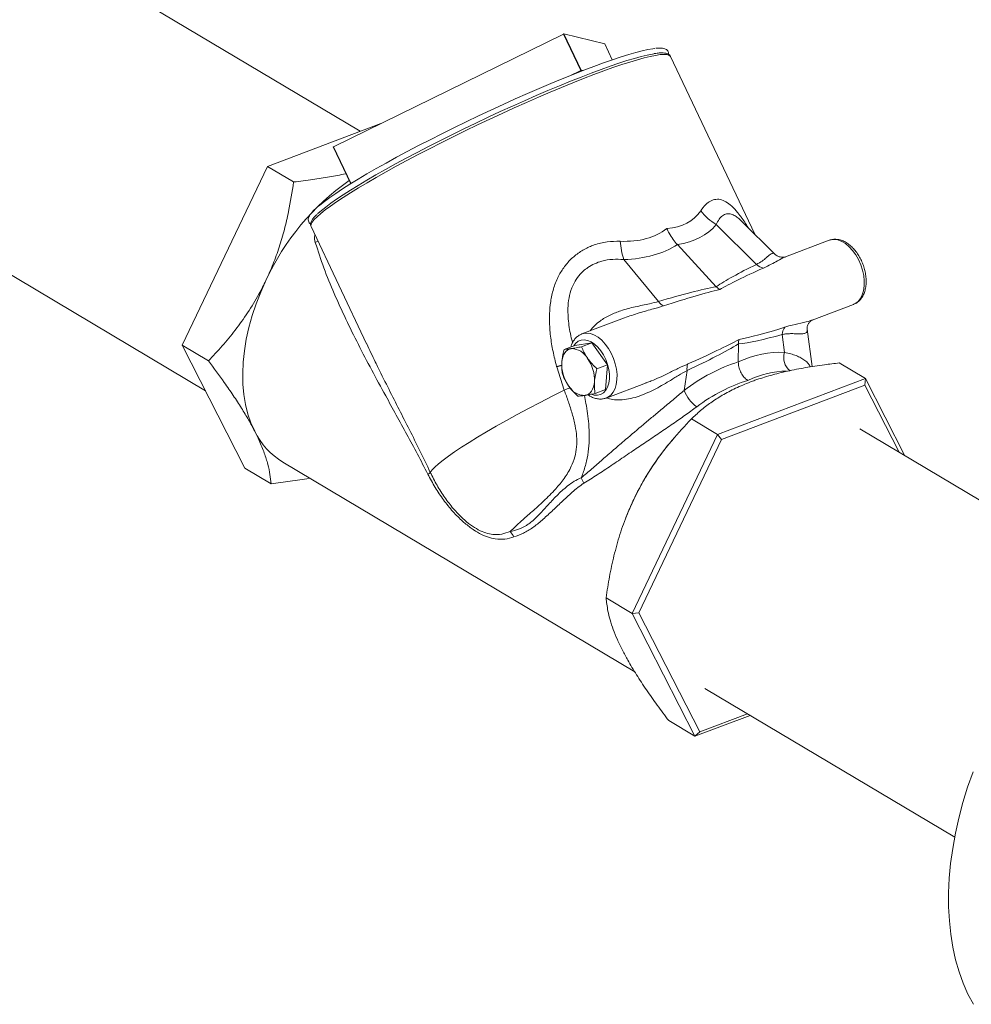
# Model space of a CAD drawing. Extents: x 19.1 to 29.8, y 0.6 to 8.7.
# Drawn here: x 21.7 to 22, y 3.2 to 3.5 of the extents above; entities that cross this region are included whole.
import ezdxf

# ---------------------------------------------------------------- set-up
doc = ezdxf.new("R2010")
doc.units = 0
doc.header["$MEASUREMENT"] = 0
doc.layers.get('0').update_dxf_attribs({"linetype": 'CONTINUOUS'})
doc.layers.add('D7', color=7, linetype='CONTINUOUS')

# ---------------------------------------------------------------- blocks, each defined once
blk = doc.blocks.new('A$C04E04434')
at = {"lineweight": 15}
for p, q in [((2.789186354146114, 1.33423159039905), (2.693720947733912, 1.391108985662983)), ((2.780876270199347, 1.329444168730541), (2.852209546583214, 1.364398209811553)), ((2.857555486801065, 1.353112689286789), (2.852209546583214, 1.364398209811553)), ((2.857706238212405, 1.353169772331825), (2.85236015236578, 1.364455222858739)), ((2.85236015236578, 1.364455222858739), (2.865029500219467, 1.361306229524985)), ((2.865029500219467, 1.361306229524985), (2.865031551549752, 1.361304947687843)), ((2.867358527822862, 1.356389607964925), (2.865029500219467, 1.361306229524985)), ((2.867359678937166, 1.356390071410924), (2.865031551549752, 1.361304947687843)), ((2.911525121995428, 1.302315079103924), (2.885408657286735, 1.357448471700224)), ((2.854162616458328, 1.351450227201761), (2.857555486801065, 1.353112689286789)), ((2.857706238212405, 1.353169772331825), (2.858211402581407, 1.353044149943191)), ((2.795608711806498, 1.336663219068182), (2.760406288755878, 1.323334890642277)), ((2.780769420483725, 1.329376986971578), (2.786114954050792, 1.318091551963432)), ((2.786222356045972, 1.318158718203627), (2.780876270199347, 1.329444168730541)), ((2.760406288755878, 1.323334890642277), (2.733965126816233, 1.267853033150157)), ((2.760406288755878, 1.323334890642277), (2.768527727535957, 1.318496213461019)), ((2.786222356045972, 1.318158718203627), (2.787817460659287, 1.318940438426148)), ((2.645736666631652, 1.310570051309301), (2.741187716833384, 1.253701209341151)), ((2.773934934738694, 1.304643853963511), (2.791174593664213, 1.268249854988794)), ((2.773934934738694, 1.304643853963511), (2.77394577263971, 1.30462150040487)), ((2.912061720361368, 1.292911113888926), (2.899579218460065, 1.30530851213894)), ((2.917799465541737, 1.296083372925149), (2.907535730259813, 1.306277230531464)), ((2.775255828008202, 1.299694415683878), (2.776069387473928, 1.300137999009153)), ((2.887548903887055, 1.299063673879805), (2.899600473920078, 1.286022467124986)), ((2.934629812907733, 1.300411350935366), (2.921103113704792, 1.295289870307746)), ((2.921182771286372, 1.295271543303631), (2.921118865939722, 1.295253409623343)), ((2.8708924611493, 1.294447149489966), (2.881721649662072, 1.281423763338057)), ((2.929384406312895, 1.275689844190902), (2.94215865929036, 1.280526436316404)), ((2.94215865929036, 1.280526436316404), (2.942276033808245, 1.280572899688524)), ((2.8711124860552, 1.276362448183695), (2.857941472811266, 1.271375638239405)), ((2.857806486266316, 1.271321554268465), (2.857941472811266, 1.271375638239405)), ((2.920751011878654, 1.265635603944045), (2.920001435794422, 1.271182858119881)), ((2.927757755500512, 1.272865225539569), (2.927754180510764, 1.272769727996605)), ((2.929332104522974, 1.261238577096529), (2.927760953267967, 1.272865667712039)), ((2.733965126816233, 1.267853033150157), (2.742086565596313, 1.263014355968897)), ((2.733965126816233, 1.267853033150157), (2.753413425573658, 1.229745840916396)), ((2.852459516723233, 1.266591912093646), (2.855682247064454, 1.267812118864467)), ((2.86103622844502, 1.268622211486366), (2.855682247064454, 1.267812118864467)), ((2.857813789361348, 1.267402144711245), (2.86103622844502, 1.268622211486366)), ((2.865818253708017, 1.261773181013254), (2.86103622844502, 1.268622211486366)), ((2.906459558400659, 1.268266321779084), (2.906428279103682, 1.262703385040445)), ((2.851699123407517, 1.261714762323386), (2.850069181967317, 1.261312638351692)), ((2.851703170487117, 1.261593507030277), (2.850105678876691, 1.261178574925137)), ((2.862595523366796, 1.260552974242433), (2.865818253708017, 1.261773181013254)), ((2.865246006298438, 1.254113938574062), (2.865818253708017, 1.261773181013254)), ((2.945873207670179, 1.257550456445941), (2.937752029912108, 1.262388978112731)), ((2.852456903681716, 1.253948423172453), (2.850105678876691, 1.261178574925137)), ((2.890552327813527, 1.26003285903939), (2.889601835715016, 1.253841918152568)), ((2.865470464822668, 1.251490793618291), (2.87798603714025, 1.256229420899714)), ((2.877572071762831, 1.256152129619104), (2.877965705411487, 1.256289508867701)), ((2.945873207670179, 1.257550456445941), (2.899983892601899, 1.240175861185429)), ((2.94569193859947, 1.255432387459015), (2.901236728340738, 1.238600778279093)), ((2.945873207670179, 1.257550456445941), (2.94569193859947, 1.255432387459015)), ((2.956285094194858, 1.234675767284384), (2.94569193859947, 1.255432387459015)), ((2.958098801636186, 1.233595104561318), (2.945873207670179, 1.257550456445941)), ((2.862023275957231, 1.25289373180324), (2.865246006298438, 1.254113938574062)), ((2.865470464822668, 1.251490793618291), (2.865332372322388, 1.251441225604191)), ((2.899983892601899, 1.240175861185429), (2.891862714843828, 1.245014382852219)), ((2.899983892601899, 1.240175861185429), (2.873542730662269, 1.184694003693307)), ((2.899983892601899, 1.240175861185429), (2.901236728340738, 1.238600778279093)), ((3.021508732007209, 1.19581609298624), (2.944069244496891, 1.2419538145515)), ((2.901236728340738, 1.238600778279093), (2.875621820855418, 1.184852713521571)), ((2.886592987837037, 1.239222473237211), (2.885774076798672, 1.238259207946154)), ((2.765197262788622, 1.23160164987217), (2.874300025069704, 1.166599245672966)), ((2.753413425573658, 1.229745840916396), (2.761534864353738, 1.224907163735137)), ((2.871582484421854, 1.214439509597091), (2.871546121988391, 1.214345157832056)), ((2.873542730662269, 1.184694003693307), (2.865421552904198, 1.189532525360097)), ((2.873542730662269, 1.184694003693307), (2.875621820855418, 1.184852713521571)), ((2.873542730662269, 1.184694003693307), (2.892991029419679, 1.146586811459547)), ((2.875621820855418, 1.184852713521571), (2.89446241488638, 1.14793639793967)), ((2.896084963394632, 1.161414880197818), (2.97352445090495, 1.115277158632559)), ((2.892991029419679, 1.146586811459547), (2.884869851661609, 1.151425333126337)), ((2.892991029419679, 1.146586811459547), (2.910100223251948, 1.153064695799233)), ((2.89446241488638, 1.14793639793967), (2.909286887216499, 1.153549224480668)), ((2.892991029419679, 1.146586811459547), (2.89446241488638, 1.14793639793967))]:
    blk.add_line(p, q, dxfattribs=at)
at = {"lineweight": 15, "flags": 128}
for points in [[(2.776201699732159, 1.310953991969206), (2.776678973196329, 1.31135749087516), (2.778073849862867, 1.3124624246949), (2.779713038132574, 1.313667993545565), (2.781588095917503, 1.314968539953812), (2.783690199096601, 1.316357421223127), (2.786009157933254, 1.317828201860525), (2.788533587183952, 1.31937373544068), (2.791251779836546, 1.32098660524454), (2.794150280989104, 1.32265876109404), (2.797215082943442, 1.324382478102653), (2.800431795451605, 1.326149355933451), (2.803784019147219, 1.32795064021407), (2.807256428091879, 1.3297777869639), (2.810832239370502, 1.331621965254199), (2.8144932127469, 1.333474263723261), (2.818222588201397, 1.335325813278455), (2.822002117813259, 1.337167575399198), (2.825813783690368, 1.338990514873666), (2.829638431699212, 1.34078619938116), (2.833458442569484, 1.342545587549536), (2.837254945465109, 1.344260425107061), (2.841009529882914, 1.34592229918737), (2.844704160288277, 1.347523283261067), (2.848321146017302, 1.349055559019481), (2.851842910490451, 1.350511867399305), (2.855252337116585, 1.351884997257782), (2.858533121366111, 1.353168309873563), (2.861669479168956, 1.354355805466188), (2.864645971325832, 1.355441592475922), (2.86744852277187, 1.356420460154775), (2.870063579177287, 1.357287671483501), (2.872478252438359, 1.358039115775521), (2.874681134185753, 1.358671013734577), (2.876661366882932, 1.359180437909389), (2.878409603169917, 1.359564963840064), (2.879917162050621, 1.359822710793297), (2.88057584979072, 1.35990318195886)], [(2.885408657286735, 1.357448471700224), (2.885331950696145, 1.357573210146771), (2.884927578053553, 1.357866794016067), (2.884264578906315, 1.358034986259756), (2.883346461458064, 1.358076853943391), (2.882177461195145, 1.357992330409719), (2.880762771638732, 1.357781784905566), (2.879109096520924, 1.357446069017618), (2.877224273231821, 1.356986980305287), (2.875116951498629, 1.356406723537242), (2.87279696945642, 1.355707736179815), (2.87027570558347, 1.354893295503917), (2.867564130398353, 1.353967549054762), (2.864675477288873, 1.35293446792144), (2.861623123824931, 1.351798960554646), (2.85842140533558, 1.350566536521296), (2.855085117207256, 1.349242712005816), (2.851630158145429, 1.347833715609749), (2.848072134289144, 1.346346420696612), (2.844428477484758, 1.344787479392396), (2.840715774801485, 1.343164162800811), (2.836951133974754, 1.34148425705734), (2.833152559959192, 1.339755599696396), (2.829337704534087, 1.337986164600103), (2.825524333907484, 1.336184278380772), (2.821730413529426, 1.33435830587359), (2.81797384706994, 1.332516805651089), (2.814271954926131, 1.330668510627797), (2.81064167418754, 1.328821932601238), (2.807100754418617, 1.32698590797213), (2.803665166507347, 1.325168674596291), (2.800351432691247, 1.323379012401757), (2.797174879287628, 1.321625238202435), (2.794149927778879, 1.319915448951402), (2.791291521209178, 1.318257719694044), (2.788612593504258, 1.31665977144031), (2.786125495592518, 1.315129334329999), (2.783841904870574, 1.31367315784467), (2.781772946179931, 1.312298172196797), (2.779927765892555, 1.311011001255363), (2.778315419570379, 1.309817444313404), (2.776943566958725, 1.308723191705794), (2.775817889608877, 1.307733462211774), (2.774944269864154, 1.306852583515161), (2.774326672448314, 1.306084940809918), (2.773967606141785, 1.305434012796334), (2.773869027996572, 1.30490296326918), (2.773934934738694, 1.304643853963511)], [(2.880182259751951, 1.358250614115178), (2.879769957131092, 1.358181262657736), (2.878139267482897, 1.35785301328716), (2.876277804700852, 1.357401836126131), (2.874195292835697, 1.356829609395612), (2.87190052600339, 1.356139351316774), (2.869404591493552, 1.355334157861792), (2.866719534148306, 1.354417850028172), (2.863857919613796, 1.353394681239131), (2.860833010204463, 1.352269702851608), (2.85765977861772, 1.351047929194298), (2.854352382802734, 1.349735412992889), (2.850926836927147, 1.348338116033561), (2.847399269036192, 1.346862683256971), (2.843786473607896, 1.345316262027328), (2.840104892013787, 1.343706094753529), (2.836372967334885, 1.342039485508883), (2.832607484435687, 1.340324610983727), (2.828826386421927, 1.338569543752854), (2.825047554757095, 1.336782467522324), (2.821289100520008, 1.334971817125176), (2.817568259639007, 1.333146433468066), (2.813903250901564, 1.331314398712831), (2.810310634878665, 1.32948466763834), (2.806807869877179, 1.327665936649607), (2.803411509196867, 1.325866785548406), (2.800137201233714, 1.324095615578708), (2.797000533258103, 1.322360629342992), (2.794016800525132, 1.320670343781426), (2.791199519888966, 1.319032512077143), (2.788562207790424, 1.317455135231492), (2.786117154617944, 1.315945393666969), (2.78387635922677, 1.314510493022521), (2.781849811663779, 1.313157099037991), (2.78004747149912, 1.311891726503678), (2.778477872319659, 1.310720444438518), (2.77714809135556, 1.309648663185988), (2.776064623459693, 1.308681430492094), (2.775988859870456, 1.308608733778942)], [(2.857555486801065, 1.353112689286789), (2.857622536832213, 1.352966511962974), (2.85767769153799, 1.35283741000827)], [(2.857888747905452, 1.352919427715312), (2.857790038377406, 1.353029951336246), (2.857706238212405, 1.353169772331825)], [(2.786222356045972, 1.318158718203627), (2.786288999426336, 1.318012626396429), (2.786292510065838, 1.318004469612116)], [(2.942276033808245, 1.280572899688524), (2.94268932048438, 1.280773452956878), (2.943567226555775, 1.28142914099691), (2.944304241734319, 1.282331187378189), (2.944879790467272, 1.283455318057458), (2.945278492642277, 1.284770714161191), (2.945489524565577, 1.286241498496671), (2.945506878158387, 1.287827674567977), (2.94533028779168, 1.289485845212392), (2.944964736789888, 1.291170831063889), (2.944419611861466, 1.292836764515759), (2.943710358525355, 1.294437889876536), (2.942855984527416, 1.295930946229786), (2.941879665939826, 1.29727499623125), (2.940808575433483, 1.298433314866059), (2.93967173301083, 1.299374414271469), (2.938500005213573, 1.30007251872177), (2.937325236726782, 1.300508655451772), (2.936179467312858, 1.300671121200212), (2.935094495097392, 1.300555168958612), (2.934629812907733, 1.300411350935366)], [(2.759948190695997, 1.287990272459182), (2.758328291004009, 1.284370577489996), (2.756900255237444, 1.280713225552228), (2.755671919724993, 1.277038559047142), (2.75464995459399, 1.273367062544818), (2.753840737887504, 1.269719576256064), (2.753248025572862, 1.266116134763793), (2.752875573100656, 1.262577082423682), (2.752725387962858, 1.259122171435431), (2.75279831234565, 1.255770759228087), (2.753094023473881, 1.252541601944861), (2.753610742353533, 1.249452714447432), (2.754345525339264, 1.246521324447988), (2.755294264168871, 1.243763851857703), (2.756451686307731, 1.241195702271556)], [(2.857941472811266, 1.271375638239405), (2.858406300664161, 1.271519505608982), (2.85949127284518, 1.2716354785021), (2.860637187922325, 1.271473062099993), (2.861811810745895, 1.271036876023658), (2.862983538543137, 1.270338771573357), (2.864120526629026, 1.26939772151428), (2.865191471472148, 1.268239353533138), (2.866167790094185, 1.266895282880156), (2.867022164057676, 1.265402247178424), (2.867731271764999, 1.263801051819798), (2.868276542322196, 1.262135188365777), (2.868642238987224, 1.260450251860612), (2.868818683690709, 1.258792031869865), (2.868801184469124, 1.257205785800709)], [(2.866441907079722, 1.257401376683441), (2.866450206572484, 1.258855621251729), (2.866266394426635, 1.260377674064155), (2.865895889919631, 1.261918390891847), (2.865350462948147, 1.263428548992586), (2.864648432581053, 1.264859298364053), (2.863811793853973, 1.266165049539494), (2.86286749109377, 1.267303329823526), (2.861846001586304, 1.268238019990501), (2.860779848329887, 1.268938792477721), (2.859703780656179, 1.269383359431357), (2.858652274061161, 1.269557270876723), (2.857658777409046, 1.269454656120327), (2.856755603983604, 1.269079319875722), (2.855971341439062, 1.268443158266833), (2.855417307599982, 1.267711774755278)], [(2.854633565684939, 1.266806554200334), (2.854046333021262, 1.266652716409296), (2.853505302820526, 1.266377783277798), (2.853019595077019, 1.265985770194651), (2.852597404469112, 1.265483797692841), (2.852245849525975, 1.264880407383509), (2.851971264057386, 1.264185598694066), (2.851778214018996, 1.263411752825149), (2.851670160015093, 1.262571756999848)], [(2.858843052280807, 1.252298141292329), (2.859430254674496, 1.252451704224719), (2.859971576167229, 1.252726756700396), (2.860457283910737, 1.253118769783543), (2.860879474484197, 1.25362076293687), (2.861231029427334, 1.254224153246204), (2.861505614895922, 1.254918961935646), (2.861698403912303, 1.255692963319032), (2.861806166658656, 1.256532819148635)], [(2.861072001493287, 1.252589381148327), (2.861755498567351, 1.252421124799417), (2.862782203230726, 1.252385410839949), (2.863734318094036, 1.252625125850753), (2.864581192326828, 1.253133052364548), (2.865296270871116, 1.253892526605773), (2.865855526759265, 1.254879300895711), (2.866241495422944, 1.256061570112648), (2.866441907079722, 1.257401376683441)], [(2.868801184469124, 1.257205785800709), (2.868590298174599, 1.255735071463078), (2.868191450370805, 1.254419605361497), (2.867615901672298, 1.25329545403071), (2.866879032088097, 1.252393498298798), (2.866001126016702, 1.251737810258765), (2.865470464822668, 1.251490793618291)], [(2.852456903681716, 1.253948423172453), (2.848654587261382, 1.252027943299867), (2.844941315387619, 1.25011557069044), (2.841336662367713, 1.248220498749863), (2.837858283614953, 1.246352742500143), (2.834523943525713, 1.244521200185923), (2.831350040054151, 1.242735472891807), (2.828353140711943, 1.241004573990817), (2.825548064879928, 1.239337027957587), (2.82294904894157, 1.237741368396601), (2.820569424755451, 1.236225723187847), (2.818421067685708, 1.234797644141925), (2.816514426768709, 1.233464443813251), (2.814859599277728, 1.23223272439172), (2.813464995411781, 1.231108839113369), (2.812337569288832, 1.230098317326634), (2.811482588055913, 1.229206377471533), (2.810904736861662, 1.228437648223919)], [(2.87400097435091, 1.220038691874253), (2.872381074658922, 1.216418996905067), (2.871582484421854, 1.214439509597091)], [(2.979332951080739, 1.063445474463215), (2.97765625031116, 1.06661768134136), (2.976176565532629, 1.069983813245533), (2.974898577843309, 1.0735335333325), (2.973826095050899, 1.077255795650677), (2.972962925307574, 1.081139347733302), (2.972311129599081, 1.085171869972718), (2.971873060375405, 1.089341058847861), (2.971649905159627, 1.093633988900315), (2.971642560492857, 1.098037429463823), (2.971851049005753, 1.102537812491099), (2.972274519590787, 1.107121129296245), (2.972911829813956, 1.111773272500696), (2.973760672004364, 1.1164796986522), (2.974819029438681, 1.121226190157864), (2.976083137676017, 1.125997792708191), (2.977549231793265, 1.130779841114933), (2.979212672681289, 1.13555749802096)]]:
    blk.add_lwpolyline(points, dxfattribs=at)
at = {"lineweight": 15}
for centre, radius, start, end in [((2.85247356902865, 1.36392819437325), 0.0005390940214215527, 102.1448463772811, 119.3242911226855), ((2.857813278137915, 1.352659486819784), 0.0005213912633040045, 101.846870347652, 119.6321525232529), ((2.780962539047199, 1.329188400984101), 0.000269924904798114, 108.6389263412649, 135.6803305568994), ((2.83035725376455, 1.255560610504371), 0.0775185083492536, 125.1614683488981, 155.2697078001674), ((2.786309559354454, 1.317899822433054), 0.0002731875491894246, 108.6149590062251, 135.4264865971489), ((2.908170688706381, 1.319832334009353), 0.01687467815150127, 217.4556774921265, 239.3938453219711), ((2.900126623253218, 1.303112556910087), 0.03049140074964362, 185.6553997444061, 196.5105473096083), ((2.914994265486943, 1.296012910107454), 0.004268601725952261, 226.6066097376898, 259.7318521566545), ((2.884800565728003, 1.283429045006765), 0.003674354189772253, 213.0759843193938, 245.3685449212626), ((2.92438222680396, 1.270848394160434), 0.004393540259218395, 143.4933916126373, 175.6340604872933), ((2.854620576664662, 1.261021843723276), 0.005784725059847818, 28.55647235588717, 89.87134796210846), ((2.925800641965811, 1.264050382160749), 0.005292607308258067, 162.5714509497902, 230.9524373368198), ((2.863336650646762, 1.262024492866085), 0.01167931940186805, 177.3142775067345, 215.0473267723275), ((2.850147633206863, 1.257082886096182), 0.0116715027264455, 357.2987031660007, 35.05815246706696), ((2.894354895551675, 1.260647858021491), 0.003851979380940306, 158.2407139408207, 189.1870407312778), ((2.858855216147692, 1.258081466797294), 0.005783338296870078, 208.5483283555085, 269.8794919624531), ((2.805112230104857, 1.377706234064238), 0.1325047692455871, 290.9348051929626, 291.7908590835894), ((2.90046820652066, 1.258207678097168), 0.01171058813124531, 201.8886823325421, 233.6978489041986), ((2.777238543529652, 1.251361122561047), 0.02313934318053709, 206.0600726412692, 238.642170335613), ((2.949874041810777, 1.183927485141808), 0.0840282191733333, 139.7150814281764, 154.5482443700893), ((2.808560423317832, 1.230803603401977), 0.003330698109460202, 298.4698538290509, 314.7367526884184), ((2.850442562118335, 1.222354355739737), 0.008492518130069468, 18.51642377383151, 31.16725949552299), ((2.831710797609819, 1.206022808285879), 0.005665469812603922, 24.79854017584871, 45.77466706064586)]:
    blk.add_arc(centre, radius, start, end, dxfattribs=at)
for centre, major_axis, ratio, start_param, end_param in [((2.786842293703604, 1.421461667893135), (-0.1061706406942928, 0.1139849635212828), 0.2677560675737406, 2.930131003965368, 3.206764653763575), ((2.786842293703604, 1.421461667893135), (-0.09781546205955415, 0.117076802372485), 0.3274421993739283, 2.854263526525761, 3.130897176323925), ((2.782258064562829, 1.411837477324516), (0.1167435381694703, -0.1071954767202573), 0.310639476910813, 6.040008189363133, 6.301091570583099), ((2.783989904299791, 1.412493185717461), (-0.1071914576073288, 0.1105511206196193), 0.3867933742229677, 2.803004268149068, 3.064087649369024), ((3.022665407292653, 1.319531922685838), (0.1270707267901812, 0.03835004516881488), 0.09421417468108824, 2.597691822408043, 2.85984705064763), ((3.024317884016373, 1.323001153915531), (0.1282528679820772, 0.04199671021469443), 0.06439166410935487, 2.58136540877721, 2.851004539791127), ((2.774443773076417, 1.225550357652363), (0.135611935621263, 0.06006453923860978), 0.08868281860998185, 0.3578294592144413, 0.6199846874540375), ((2.775471973664143, 1.228783225728379), (0.1341539653013789, 0.05686752602997067), 0.06171948541060393, 0.3422541379478687, 0.6118932689618002), ((3.020780797455448, 1.324410529321391), (0.120598442062614, 0.05510781061530257), 0.09588649022639213, 3.424709915762002, 3.680725930240571), ((3.024317884016373, 1.323001153915531), (0.1239023662438594, 0.0532596610941345), 0.06545751808474125, 3.43309981877584, 3.696599736027266), ((2.772559163239212, 1.230428964287914), (0.1413884657999454, 0.04510893087160286), 0.08975069401623041, 5.670426783774895, 5.926442798253512), ((2.775471973664143, 1.22878322572838), (0.1381786457793003, 0.04644826052185844), 0.06250175553357745, 5.678211777044241, 5.941711694295757), ((2.905841563479402, 1.209467751420745), (0.02194391418446254, 0.05459659743173012), 0.6103651246042935, 0.1993652165646772, 0.5676266077081474), ((2.906465839615397, 1.209704114574421), (0.02855762209646599, 0.05095132249523047), 0.7263884275805828, 0.6579929129019237, 1.026254304045422), ((2.909378650040328, 1.208058376014886), (0.01949590335836063, 0.05041324248430692), 0.6077979796800941, 0.2307058764653813, 0.5670979029202371), ((2.909378650040328, 1.208058376014886), (0.02604893220465746, 0.04682412563246929), 0.7350699995501248, 0.6482184788460383, 1.023684895187867)]:
    blk.add_ellipse(centre, major_axis=major_axis, ratio=ratio, start_param=start_param, end_param=end_param, dxfattribs=at)
for points, knots in [([(2.884824173869152, 1.358098224563633), (2.88483257686757, 1.358273385902711), (2.884850059471351, 1.358637812519879), (2.884594995257519, 1.359205663031402), (2.884145674857965, 1.359623960297014), (2.88357381582566, 1.359887098005546), (2.882833635691444, 1.360036264295339), (2.881951070030286, 1.360078802752177), (2.8811822592961, 1.360005490136917), (2.880843517176107, 1.359973188206661)], [0, 0, 0, 0, 0.1117019091376111, 0.2323980228338849, 0.3589061198243024, 0.4909304603620324, 0.6506009777080398, 0.8460529226919665, 0.9999999999999999, 0.9999999999999999, 0.9999999999999999, 0.9999999999999999]), ([(2.88537457696663, 1.357455101843927), (2.885347336564866, 1.357526607530382), (2.885245627620936, 1.357793592133614), (2.884848321917065, 1.358115658472313), (2.884289163056099, 1.358383092476959), (2.883549948940971, 1.358534012151997), (2.882560311288248, 1.358564507962583), (2.881496410170232, 1.358492554364712), (2.880682615041497, 1.358359550433628), (2.880383899794854, 1.358310729421218)], [0, 0, 0, 0, 0.04738481250574501, 0.1769232069979178, 0.3121293920969468, 0.4756454088115704, 0.6758084919127778, 0.8810008282459113, 1, 1, 1, 1]), ([(2.768527727535957, 1.318496213461019), (2.77051899883573, 1.318732435508805), (2.774284784657429, 1.319179166016314), (2.779638143523901, 1.320062111387573), (2.783062929081641, 1.320674263166616), (2.784676981408584, 1.321077983516437), (2.784698014690367, 1.321083244537865)], [0, 0, 0, 0, 0.3579242114431883, 0.6768871327838976, 0.995789402940395, 1, 1, 1, 1]), ([(2.759948190695997, 1.287990272459182), (2.76070832655552, 1.289670958815784), (2.762228716592961, 1.293032593134991), (2.764110808246958, 1.298320790022004), (2.765696689548211, 1.303749889030726), (2.767284778246239, 1.310490910747149), (2.768051021995323, 1.315425957747716), (2.768527727535957, 1.318496213461019)], [0, 0, 0, 0, 0.1741500685233959, 0.3483272442478854, 0.5270101446063951, 0.7057373910136874, 1, 1, 1, 1]), ([(2.786103443160062, 1.318085529857276), (2.786127500257439, 1.318052295475733), (2.786153092801346, 1.318016939906611), (2.786158988003411, 1.317975101841352), (2.786159341691093, 1.317972591730879)], [0, 0, 0, 0, 0.940004145573204, 1, 1, 1, 1]), ([(2.776022920033345, 1.310838653288971), (2.775954789600124, 1.310782056470881), (2.775473557247825, 1.310382290630398), (2.774787870709975, 1.309720566483389), (2.773978269730083, 1.308847419636946), (2.77343583866001, 1.308077706618294), (2.773130378493239, 1.307395069809411), (2.773038052290861, 1.3067500736313), (2.773184742882567, 1.306132509017839), (2.773494376594858, 1.305698027063227), (2.773742855209068, 1.30555556708184), (2.773822239554182, 1.305510053739124)], [0, 0, 0, 0, 0.02561453481337786, 0.180925648893153, 0.3381744267208341, 0.4990813838075602, 0.6378935445733579, 0.746121926256413, 0.8455316154993892, 0.9506501934503919, 1, 1, 1, 1]), ([(2.894775163780725, 1.309570040177902), (2.895262889322883, 1.31023389768907), (2.896202937388939, 1.311513424627018), (2.897808929629551, 1.312687663727141), (2.899480376180353, 1.313240480972411), (2.901239237398162, 1.313059260837833), (2.903044620256669, 1.312192945355808), (2.904868207946553, 1.310637484075617), (2.906305370645743, 1.308970383320363), (2.907844572501421, 1.306917865731157), (2.908769707867922, 1.305460664475497), (2.909472579204721, 1.304353556227737)], [0, 0, 0, 0, 0.1249603561622294, 0.2408500908639223, 0.3566347174292365, 0.4713966403969124, 0.586145726188879, 0.7017078384776976, 0.8173935379405349, 0.861264791355806, 1, 1, 1, 1]), ([(2.775781488447382, 1.308463458021555), (2.775695549209221, 1.308384346529559), (2.775263522505373, 1.307986643712353), (2.774705826887203, 1.307348013094949), (2.77414671272793, 1.306572790775871), (2.773838428047444, 1.305886380133165), (2.773764935608103, 1.30525681120683), (2.77382313274197, 1.304788900051807), (2.773955996190541, 1.304617862168703), (2.773968877248439, 1.30460128011475)], [0, 0, 0, 0, 0.05466577618443592, 0.2748113155872888, 0.500072256391511, 0.6943937053034476, 0.8458927112389099, 0.9850593603565783, 1, 1, 1, 1]), ([(2.907521196426121, 1.306262286411636), (2.907202149993811, 1.306578105199601), (2.906501842267875, 1.307271328238041), (2.905394639524292, 1.308055155232647), (2.904205086092322, 1.308607279300868), (2.903309024326578, 1.308699367805163), (2.902401350736827, 1.30856200426302), (2.901498393140432, 1.308125022852354), (2.900431161023878, 1.307021808055481), (2.899871059174846, 1.305895417320288), (2.899579218460065, 1.30530851213894)], [0, 0, 0, 0, 0.09206804192280663, 0.2020895849049678, 0.331477049951002, 0.4655420704250325, 0.5070311328659275, 0.6630352267644368, 0.8244247176714327, 1, 1, 1, 1]), ([(2.887548903887055, 1.299063673879805), (2.88709553172821, 1.299591045104924), (2.886175696729229, 1.300661014887679), (2.885092146453022, 1.302374478850344), (2.884482008614331, 1.303543930828905), (2.884247104828962, 1.304038560989181), (2.884242109965388, 1.304049078530069)], [0, 0, 0, 0, 0.3630331943677469, 0.73654862003989, 0.9943981162423179, 1, 1, 1, 1]), ([(2.775255828008202, 1.299694415683878), (2.775055060293315, 1.300438212516748), (2.774842232127217, 1.301226690464899), (2.775120861944504, 1.302059504941871), (2.775136651214215, 1.30210669849971)], [0, 0, 0, 0, 0.9433324478080208, 1, 1, 1, 1]), ([(2.810148154798558, 1.227875693116216), (2.809076453329826, 1.229969707208447), (2.806931798010528, 1.234160182441142), (2.803637425027734, 1.240245397356856), (2.800345475910863, 1.246243358783597), (2.796670936167661, 1.252906124041641), (2.792708514122143, 1.260199415224933), (2.788559088323272, 1.268112117650951), (2.784649662549516, 1.276004935776984), (2.781046182290229, 1.283910174139763), (2.777793175466275, 1.291831255992011), (2.776101295313271, 1.297074339189064), (2.775255828008202, 1.299694415683877)], [0, 0, 0, 0, 0.07919184118263634, 0.158476225321786, 0.2397027482682703, 0.3209501127291086, 0.4329723189558442, 0.5450640232526028, 0.6571089753313684, 0.7714096612091288, 0.8857687068661962, 1, 1, 1, 1]), ([(2.850069182105091, 1.261312555745621), (2.849680191919564, 1.262856543207349), (2.848900651428725, 1.265950710588759), (2.848129471211767, 1.270680736358643), (2.847777149911611, 1.275453182551259), (2.847910714038338, 1.278708111673069), (2.84825532183979, 1.281676232884349), (2.848744008614023, 1.284377074072613), (2.849977719325299, 1.288016162105219), (2.85171353539457, 1.291234414177546), (2.853375813265689, 1.293375727228266), (2.85529090413333, 1.295304409340039), (2.857462348727825, 1.296999461770575), (2.859911339497391, 1.298285915679981), (2.862664196617732, 1.29932279781021), (2.865737521664105, 1.300066398873684), (2.868434339312547, 1.300093978453408), (2.869783636924158, 1.300107777332644)], [0, 0, 0, 0, 0.09141007682643558, 0.183186771304451, 0.274627776805348, 0.3655849147149238, 0.3694326849356387, 0.4460332264093195, 0.5225295787519925, 0.5889750277902868, 0.6553676888064546, 0.6778984426810205, 0.7461144342883957, 0.8143551831748073, 0.8388232338454592, 0.9193584980630785, 1, 1, 1, 1]), ([(2.942296853799792, 1.280610047683096), (2.942547151955228, 1.280716479138504), (2.943145448119072, 1.28097088585346), (2.943955727958386, 1.281638742715269), (2.944717736145879, 1.282540109200798), (2.945322073310752, 1.283631496375353), (2.945763923492979, 1.284889179361104), (2.946028060901487, 1.286295076756852), (2.946105557269167, 1.287811395126881), (2.945994788002384, 1.289395592412103), (2.945700914092729, 1.29100476201749), (2.945233668031467, 1.292599977266705), (2.94460477421109, 1.294144768515892), (2.943827985531843, 1.295604075621685), (2.942918345228609, 1.296944169126927), (2.941892130039225, 1.29813367128601), (2.940765762254589, 1.299141215697459), (2.93955833133862, 1.299935578104547), (2.938299163964519, 1.300481338092407), (2.937022223280582, 1.30076179368191), (2.935794345152406, 1.300726812780459), (2.934968011449204, 1.300587251874805), (2.934602210394278, 1.300395708481526), (2.934583184428281, 1.300385745967644)], [0, 0, 0, 0, 0.03341897442230537, 0.07988250717206773, 0.1267737207423429, 0.1749571285322696, 0.22472740300502, 0.2757567817986727, 0.3274292329291987, 0.379190577020564, 0.4308495853718144, 0.4824116184861674, 0.5339507466554426, 0.5855761507457887, 0.6373802816527688, 0.6894638312012003, 0.7419267192900706, 0.794727221668748, 0.8474361481693327, 0.8992224817271084, 0.9492553600560172, 0.9973606806729027, 1, 1, 1, 1]), ([(2.912061720361368, 1.292911113888926), (2.912677970458379, 1.293265192092481), (2.913933208331404, 1.293986412865126), (2.915269731679661, 1.29516257474131), (2.916371704743359, 1.296178185023234), (2.91716976694676, 1.296435190674179), (2.917611370849702, 1.296349140538035), (2.917795528646682, 1.296085237168102), (2.917797895617458, 1.296081845231557)], [0, 0, 0, 0, 0.1727503236418571, 0.3518745877053463, 0.5940336224756311, 0.8430175980831155, 0.9979823131995621, 1, 1, 1, 1]), ([(2.921118865939722, 1.295253409623343), (2.921006793647297, 1.295224019650469), (2.920257895220519, 1.295027627625557), (2.918794191264855, 1.294160247589004), (2.916663167910645, 1.292974782154925), (2.915046957565469, 1.292201792440397), (2.914233364941982, 1.291812673083725)], [0, 0, 0, 0, 0.06513670970862455, 0.4352617258438423, 0.7157134308547423, 1, 1, 1, 1]), ([(2.921170124014314, 1.295313551819973), (2.921169862815351, 1.295313454314882), (2.921131231432941, 1.295299033291272), (2.920822252314284, 1.295195536063906), (2.920185214966114, 1.29512335721235), (2.919337528618474, 1.295205839913591), (2.918503187198002, 1.295528734708775), (2.917980226248208, 1.295898120848956), (2.917845325910196, 1.296039083574434), (2.917798767306127, 1.296087734510512)], [0, 0, 0, 0, 0.001166910331319479, 0.1725862859147356, 0.3480199925924115, 0.536561155556611, 0.7497474266910396, 0.9136294938508344, 1, 1, 1, 1]), ([(2.8708924611493, 1.294447149489966), (2.869751111494683, 1.294506675391968), (2.867470558349968, 1.294625615264998), (2.864415856041223, 1.294110546805524), (2.86184284344289, 1.293198434205847), (2.85990287811072, 1.292126564966726), (2.858084055389401, 1.290702256873597), (2.856476127826344, 1.288894277156269), (2.855400839739549, 1.287062992916573), (2.854504093932452, 1.284950884625951), (2.85385269246429, 1.282542624683051), (2.853461939071298, 1.278639882404468), (2.853830923675165, 1.274049028323515), (2.854477309816634, 1.27050330518496), (2.855034123163623, 1.26876577247132), (2.855056472833372, 1.268696030460774)], [0, 0, 0, 0, 0.09318903842028489, 0.1862028465705453, 0.25050029721051, 0.3147429616113823, 0.3652694805572483, 0.4371612895594374, 0.5091077599603094, 0.5357428750335058, 0.6224253201747091, 0.7092914088033043, 0.8514716062421703, 0.994038288475073, 1, 1, 1, 1]), ([(2.742086565596313, 1.263014355968897), (2.743523951872636, 1.264538225268458), (2.746398318138336, 1.267585533135637), (2.750489575469647, 1.272559303519155), (2.754323778870532, 1.277901764426806), (2.757502613481169, 1.283082284784424), (2.75922978336202, 1.286548512894488), (2.759948190695997, 1.287990272459182)], [0, 0, 0, 0, 0.2093605944534271, 0.4186620117219141, 0.6330542022013612, 0.847370802814758, 1, 1, 1, 1]), ([(2.90066714949312, 1.285131226678468), (2.900662759994692, 1.285133957359128), (2.900299688915243, 1.285359821701597), (2.899947955202354, 1.285693159425635), (2.899600473920078, 1.286022467124986)], [0, 0, 0, 0, 0.01208991481063801, 1, 1, 1, 1]), ([(2.860465371129667, 1.272331169100938), (2.860905191831524, 1.272874857318092), (2.861817415207629, 1.274002510243233), (2.863868768859678, 1.275691243348889), (2.866603214532706, 1.277294502905068), (2.870298274517527, 1.278752627456511), (2.874463221211446, 1.279834710426388), (2.878510266812061, 1.280609129880965), (2.880795823440128, 1.281188908432532), (2.881721649662072, 1.281423763338057)], [0, 0, 0, 0, 0.08862031165798205, 0.1838056270393027, 0.3341806782984953, 0.4848798158119836, 0.6772606564467105, 0.8692657432142583, 1, 1, 1, 1]), ([(2.883269168773499, 1.280089029725417), (2.88224832361394, 1.279776289748364), (2.879831320297786, 1.279035831164075), (2.87567939537951, 1.277948896804625), (2.872623527774852, 1.276881226536468), (2.871115191663268, 1.276354238515693)], [0, 0, 0, 0, 0.2702221272650979, 0.6397912274722132, 1, 1, 1, 1]), ([(2.920850750769763, 1.27346217935231), (2.921282621758568, 1.2735898510438), (2.923077644715338, 1.274120504000571), (2.925875084122087, 1.274730987416556), (2.928230672620831, 1.27522590127064), (2.929205186105992, 1.275648129631045), (2.929373325958682, 1.275720979740762)], [0, 0, 0, 0, 0.1243516132206418, 0.516853426666097, 0.9166392308574282, 1, 1, 1, 1]), ([(2.927757087468454, 1.272769761703644), (2.927750685079335, 1.272815266452735), (2.927736836068494, 1.272913697796496), (2.927759025408424, 1.273400399821464), (2.927881757394449, 1.273931094812186), (2.928180748032307, 1.274602031660399), (2.928687659304376, 1.275214473880351), (2.929154391526172, 1.275567740626426), (2.929419724969026, 1.275695195489058), (2.92943406692125, 1.275700170608288), (2.929438485246596, 1.275701703293314)], [0, 0, 0, 0, 0.09280495065623993, 0.2007464315906221, 0.3177300986348248, 0.4732127922428161, 0.6489078402283416, 0.7917416321303005, 0.9358418426717974, 1, 1, 1, 1]), ([(2.857781789219946, 1.271281699799299), (2.857539031367825, 1.27117817268495), (2.856948543794974, 1.270926351893404), (2.856143734005915, 1.27026368049504), (2.855386455757955, 1.269359192428013), (2.854824486304938, 1.268386536126469), (2.854594595499297, 1.267668281417416), (2.85449700097465, 1.267363363929707)], [0, 0, 0, 0, 0.1548099484004974, 0.3765618697117196, 0.6003576555004925, 0.8303416070496495, 1, 1, 1, 1]), ([(2.927754180510764, 1.272769727996605), (2.927760982880603, 1.272556874024793), (2.927779815886769, 1.27196756761357), (2.927262424163903, 1.271539765122671), (2.926093688742331, 1.271339165533147), (2.924502186836708, 1.271430610374316), (2.922692461387943, 1.271473421673584), (2.921322607414542, 1.271413428816113), (2.920357349787555, 1.271244972182842), (2.920001435794422, 1.271182858119881)], [0, 0, 0, 0, 0.09738893264278627, 0.2696304978469145, 0.4467897239448732, 0.6844184820840811, 0.8066354620428846, 0.9287017860202808, 0.9999999999999999, 0.9999999999999999, 0.9999999999999999, 0.9999999999999999]), ([(2.791195379398662, 1.268259683220295), (2.792061941025143, 1.266416120247469), (2.793214629550722, 1.263963837778447), (2.794462854296302, 1.261465251747114), (2.794772695739059, 1.260845038517434)], [0, 0, 0, 0, 0.7517743147920628, 1, 1, 1, 1]), ([(2.857813789361348, 1.267402144711245), (2.857238409802623, 1.267283098738988), (2.856077058571845, 1.267042815287307), (2.855117646754994, 1.266885785293768), (2.854633565684939, 1.266806554200334)], [0, 0, 0, 0, 0.4954397459530931, 1, 1, 1, 1]), ([(2.85970156900672, 1.263787085274727), (2.859645519523955, 1.263868462929274), (2.859220910496891, 1.264484948310012), (2.858521637380054, 1.265685506072791), (2.858051178201169, 1.266826440825664), (2.857813789361348, 1.267402144711245)], [0, 0, 0, 0, 0.07006207091168737, 0.5307629312053666, 1, 1, 1, 1]), ([(2.906459558400659, 1.268266321779084), (2.906489413630712, 1.26874919640366), (2.906519629850795, 1.269237909633836), (2.906643215158528, 1.269652561879629), (2.90664469161921, 1.269657515686433)], [0, 0, 0, 0, 0.9880531050905759, 1, 1, 1, 1]), ([(2.852459516723233, 1.266591912093646), (2.852181428310761, 1.265544312106632), (2.851819216398031, 1.26417980651038), (2.851698253561569, 1.26287483569241), (2.851670160015093, 1.262571756999848)], [0, 0, 0, 0, 0.7677505976457315, 1, 1, 1, 1]), ([(2.854633565684939, 1.266806554200334), (2.854570771468818, 1.266797182443654), (2.854095049057936, 1.266726182995675), (2.853298667036359, 1.266630705915349), (2.852740938805656, 1.266604922203894), (2.852459516723233, 1.266591912093646)], [0, 0, 0, 0, 0.07005967333771425, 0.5307647544898695, 0.9999999999999999, 0.9999999999999999, 0.9999999999999999, 0.9999999999999999]), ([(2.920751011878654, 1.265635603944045), (2.921419270109698, 1.265493256015894), (2.922755958398714, 1.26520852355816), (2.924429682331226, 1.264643565042638), (2.925874957463126, 1.263974356166897), (2.927141265450732, 1.263142302537856), (2.928152036841869, 1.262215189615171), (2.92860560604203, 1.261487263016212), (2.928810372625879, 1.261158636110097)], [0, 0, 0, 0, 0.1583275804042982, 0.3166958710328124, 0.4805238838427447, 0.6443939937637903, 0.8394594979876121, 1, 1, 1, 1]), ([(2.756451686307731, 1.241195702271556), (2.755837426587906, 1.242356021158229), (2.754608830984697, 1.244676802802377), (2.752361911770524, 1.248401796762752), (2.749841590727133, 1.252276120736184), (2.746477586323113, 1.257142141412225), (2.74377064220133, 1.260762200998607), (2.742086565596313, 1.263014355968897)], [0, 0, 0, 0, 0.174151477852056, 0.3483245491762674, 0.5270087667349627, 0.7057370102665471, 1, 1, 1, 1]), ([(2.850105678876691, 1.261178574925137), (2.850105678992382, 1.261178671167684), (2.850105685916322, 1.261184430653254), (2.850099816873584, 1.26119863039158), (2.850095083778829, 1.261217434215512), (2.850089728964623, 1.261236967814064), (2.850084691790105, 1.261256343948884), (2.850079961464321, 1.261272481228524), (2.850074739904361, 1.261291154612775), (2.850071534982622, 1.261303495640663), (2.850069182105091, 1.261312555745621)], [0, 0, 0, 0, 0.002457048864190973, 0.147038268586153, 0.2912368961977934, 0.4358181159197554, 0.5805352972770574, 0.7248704603238448, 0.7980150009383364, 0.9999999999999999, 0.9999999999999999, 0.9999999999999999, 0.9999999999999999]), ([(2.851670160015093, 1.262571756999848), (2.851657201491353, 1.261573449370232), (2.851640767069103, 1.260307363088612), (2.851844235512363, 1.259172660508048), (2.851887269313654, 1.258932669654452)], [0, 0, 0, 0, 0.7884988915101173, 0.9999999999999999, 0.9999999999999999, 0.9999999999999999, 0.9999999999999999]), ([(2.862595523366796, 1.260552974242433), (2.862066652972874, 1.261055909147562), (2.860999179882104, 1.262071033994418), (2.8601367270001, 1.263211601941604), (2.85970156900672, 1.263787085274727)], [0, 0, 0, 0, 0.4954414293842424, 0.9999999999999999, 0.9999999999999999, 0.9999999999999999, 0.9999999999999999]), ([(2.877965705411487, 1.256289508867701), (2.878450778734038, 1.256453912570505), (2.88077028197603, 1.257240051292073), (2.883985137868866, 1.258839057922551), (2.887755733127097, 1.260681158840893), (2.889766968816335, 1.261609458881736), (2.890777371690891, 1.262075817466532)], [0, 0, 0, 0, 0.1033134887248014, 0.4940201015015526, 0.7458062490393492, 1, 1, 1, 1]), ([(2.909362714314785, 1.256945546460755), (2.909355404695052, 1.256949924375026), (2.909209737781143, 1.257037167936826), (2.908706185307143, 1.257386393248739), (2.907891613147317, 1.258228216912875), (2.907076969237512, 1.259612192771794), (2.906527146228274, 1.261181786280486), (2.906461234779702, 1.262196185948945), (2.906428279103682, 1.262703385040445)], [0, 0, 0, 0, 0.004605488450485958, 0.09177868532936219, 0.3197416639555439, 0.5467769147538564, 0.7733887892202612, 1, 1, 1, 1]), ([(2.910166140057701, 1.256466872925886), (2.910637967389253, 1.256641728328286), (2.912649781415329, 1.257387290375169), (2.916425808638184, 1.258565361590328), (2.921690962791548, 1.259877893578927), (2.927274830008816, 1.260961225412916), (2.932666624583849, 1.261789321010756), (2.936203891612042, 1.262206425874207), (2.937752029912108, 1.262388978112731)], [0, 0, 0, 0, 0.05930427242597864, 0.2528661633101809, 0.4464697651498828, 0.6456631403015229, 0.8449191256256986, 1, 1, 1, 1]), ([(2.794772695739059, 1.260845038517435), (2.79588215453791, 1.258602587794864), (2.79799282824786, 1.254336470124752), (2.801248818059225, 1.2479382058076), (2.804447355889412, 1.241624621721407), (2.80769509764507, 1.235153920232923), (2.80983521404622, 1.230675658686667), (2.810904736861662, 1.228437648223919)], [0, 0, 0, 0, 0.2155585074362689, 0.4100861384649395, 0.6045718528148369, 0.8023848492267612, 1, 1, 1, 1]), ([(2.851887269313654, 1.258932669654452), (2.852135013421236, 1.258323239905359), (2.852634986595337, 1.257093347783957), (2.853392762320897, 1.255913051981424), (2.853775048959026, 1.255317610217936)], [0, 0, 0, 0, 0.4955148004339413, 1, 1, 1, 1]), ([(2.861806166658656, 1.256532819148635), (2.861834260205132, 1.256835897841198), (2.861955223041608, 1.258140868659168), (2.862317434954324, 1.259505374255419), (2.862595523366796, 1.260552974242433)], [0, 0, 0, 0, 0.2322494023542686, 1, 1, 1, 1]), ([(2.890552327813527, 1.26003285903939), (2.889657323542156, 1.259527902356381), (2.887844806305356, 1.258505289704046), (2.88444405572071, 1.256372405960077), (2.881062299271054, 1.25441978957547), (2.877702958715862, 1.252839740277459), (2.875088313722888, 1.251857070721686), (2.872403650900413, 1.251150945132021), (2.869865296065843, 1.250859833948689), (2.867534206760414, 1.25094191098411), (2.866194666967818, 1.251330831948987), (2.86554583633276, 1.251519212942241)], [0, 0, 0, 0, 0.1213571606195028, 0.2457663638818315, 0.4433765692921074, 0.545049620645768, 0.6466620799106753, 0.745031414173845, 0.8454753282249435, 0.9251531447772362, 1, 1, 1, 1]), ([(2.853775048959026, 1.255317610217936), (2.853832408391217, 1.255236655102764), (2.854266547946668, 1.254623925576497), (2.855185222666609, 1.253506212237627), (2.856171420344968, 1.252560603257967), (2.856669003319102, 1.252083499185641)], [0, 0, 0, 0, 0.0701356781688713, 0.5308398458581167, 1, 1, 1, 1]), ([(2.862023275957231, 1.25289373180324), (2.861980242155926, 1.253133722656835), (2.861776773712666, 1.2542684252374), (2.86179320813493, 1.25553451151902), (2.861806166658656, 1.256532819148635)], [0, 0, 0, 0, 0.2115011084898826, 0.9999999999999999, 0.9999999999999999, 0.9999999999999999, 0.9999999999999999]), ([(2.891862714843828, 1.245014382852219), (2.892794408834963, 1.245882415231218), (2.894648035071857, 1.247609385253039), (2.897842770950451, 1.250064884854612), (2.901437442562685, 1.25239329226354), (2.905492296878041, 1.254570430720225), (2.908608313495609, 1.255834774687268), (2.910166140057701, 1.256466872925886)], [0, 0, 0, 0, 0.1994839489369918, 0.3968778215920266, 0.5942160878230714, 0.7971317119132332, 1, 1, 1, 1]), ([(2.835662360892787, 1.210082696931912), (2.836190006134363, 1.210603803778719), (2.837245371003252, 1.211646090936306), (2.839481244693676, 1.213668209685574), (2.842420176862635, 1.216206871551521), (2.84607441710796, 1.219467535816545), (2.849504755129974, 1.222911968100856), (2.85249181783205, 1.226492906066893), (2.854548194957136, 1.22983779351328), (2.855806695609321, 1.233193461656396), (2.856385419924525, 1.236342836399354), (2.856361033816714, 1.239615450726609), (2.855859196871339, 1.243057746526253), (2.854957724593707, 1.246633396313612), (2.853770365986765, 1.25031701427271), (2.852894575267062, 1.252738365994486), (2.852456903681716, 1.253948423172453)], [0, 0, 0, 0, 0.06694221360313345, 0.1338938645050141, 0.237885558192798, 0.3421884508383742, 0.446137793856491, 0.5239539899990677, 0.6015445677762495, 0.6553313932380197, 0.709054799904303, 0.7623613417349183, 0.8157646779966874, 0.8770499180327658, 0.9385563741614775, 1, 1, 1, 1]), ([(2.856669003319102, 1.252083499185641), (2.856963251570622, 1.252096003073417), (2.857557072887534, 1.252121237123467), (2.858411837582683, 1.252238821774322), (2.858843052280807, 1.252298141292329)], [0, 0, 0, 0, 0.4955164847326338, 1, 1, 1, 1]), ([(2.857709271340401, 1.226749557813758), (2.858794327832928, 1.227653105543969), (2.860964786078458, 1.229460488509507), (2.864328133668227, 1.232428754640206), (2.867829390360502, 1.235470623223019), (2.87204220666715, 1.239101880449644), (2.876094230439453, 1.242526890118678), (2.87989962608869, 1.245703801337787), (2.882981776184383, 1.248269323675919), (2.886263719193426, 1.250998130416668), (2.888483585818509, 1.252889265565167), (2.889601835715016, 1.253841918152568)], [0, 0, 0, 0, 0.1114139885235065, 0.2228634285132228, 0.336888145377303, 0.4509039399971251, 0.6196225629003735, 0.7058353041719415, 0.7920271971821904, 0.8952344421970235, 0.9999999999999999, 0.9999999999999999, 0.9999999999999999, 0.9999999999999999]), ([(2.85871051305401, 1.252281339620308), (2.858873900171051, 1.251467361664249), (2.859462592093326, 1.248534558538088), (2.860032669377592, 1.244284987811104), (2.860261678011131, 1.239570828613456), (2.860071770648407, 1.235686692070307), (2.859417550251013, 1.231893432727653), (2.858554569926714, 1.228922849042017), (2.857905644256395, 1.227254439216278), (2.857709271340401, 1.226749557813758)], [0, 0, 0, 0, 0.09249615028298279, 0.3332682374118463, 0.4820684234867096, 0.6307839493869883, 0.7824441404586946, 0.934164912123477, 1, 1, 1, 1]), ([(2.858843052280807, 1.252298141292329), (2.85890715550396, 1.252307928783333), (2.859392318943907, 1.252382005133479), (2.860408229614979, 1.252561062438414), (2.861481670959794, 1.25278217129518), (2.862023275957231, 1.25289373180324)], [0, 0, 0, 0, 0.07013807144441467, 0.5308380193716425, 1, 1, 1, 1]), ([(2.859846277437331, 1.25247019395429), (2.860079598374316, 1.252308404681167), (2.860711192733707, 1.251870444875099), (2.861804510284106, 1.251424308343495), (2.863073732926498, 1.251148473892437), (2.864260320151804, 1.251140404803048), (2.864970662382607, 1.251350196580363), (2.865290316443168, 1.251444602896899)], [0, 0, 0, 0, 0.1364264828867373, 0.36930332175116, 0.5980941179774559, 0.8191423210117961, 1, 1, 1, 1]), ([(2.893535029686849, 1.248770044210922), (2.892345456454283, 1.247896456794066), (2.889965404960282, 1.246148617333908), (2.886065601452845, 1.243441037536532), (2.882011341553085, 1.240670402280094), (2.877851310254758, 1.237862649505019), (2.873563626302431, 1.234983384092284), (2.869210003044618, 1.232032538207807), (2.86482145295783, 1.229081790549462), (2.861269311807664, 1.226744890802685), (2.859192778818258, 1.225477118392778), (2.858495445185159, 1.225051379748091)], [0, 0, 0, 0, 0.1050375136655278, 0.2101549400084686, 0.3233177267248738, 0.4369169117335489, 0.5502612300454173, 0.6784444246678378, 0.8069396273292989, 0.9351671792500288, 1, 1, 1, 1]), ([(2.87400097435091, 1.220038691874253), (2.874824675737646, 1.221681502922259), (2.876472206723751, 1.224967380728819), (2.879348363539567, 1.229663407434383), (2.882494748600241, 1.234162552134257), (2.886612747722555, 1.239396620449563), (2.889849191156717, 1.242859798374829), (2.891862714843828, 1.245014382852219)], [0, 0, 0, 0, 0.1741494719356856, 0.3483260509796033, 0.5270108570778653, 0.7057341299506024, 1, 1, 1, 1]), ([(2.761534864353738, 1.224907163735137), (2.761438968649546, 1.225850511329267), (2.7612472023465, 1.227736959550619), (2.760563681209266, 1.230902819212885), (2.759485014633999, 1.234385156743235), (2.758106351892412, 1.237840246174406), (2.756937766519261, 1.240209992032229), (2.756451686307731, 1.241195702271556)], [0, 0, 0, 0, 0.2093592238803055, 0.418663637846855, 0.6330554055288932, 0.8473671584478892, 1, 1, 1, 1]), ([(2.836853844056836, 1.20839907035925), (2.835927034106337, 1.208133349010748), (2.834074850326775, 1.207602318057404), (2.831345172167662, 1.207660423388117), (2.828702599700481, 1.208308660268592), (2.826200726931891, 1.209406130948596), (2.823604845761199, 1.211042776402227), (2.820793369544976, 1.213310841784201), (2.81786577373899, 1.216265094158848), (2.814977064825289, 1.219843693330283), (2.812358840590182, 1.223721560925567), (2.81088517548358, 1.226490746705283), (2.810148154798558, 1.227875693116215)], [0, 0, 0, 0, 0.1151052279687142, 0.2300320967337361, 0.3158065679047525, 0.4015119945264918, 0.4878258622208624, 0.5741860044663734, 0.6810071137225973, 0.787993917989153, 0.8939698937762371, 1, 1, 1, 1]), ([(2.810904736861662, 1.228437648223919), (2.811580492091242, 1.227083842392147), (2.812931513083829, 1.224377211324336), (2.815354679142093, 1.220590926503871), (2.818042874683005, 1.217106499170569), (2.820770044906201, 1.214251920613081), (2.82339501726911, 1.212085147473749), (2.825812114769935, 1.210551996240495), (2.828133469654478, 1.209569914874758), (2.830586121141838, 1.209050053294041), (2.833108859639697, 1.209140937700396), (2.834810652376238, 1.209768577501953), (2.835662360892787, 1.210082696931912)], [0, 0, 0, 0, 0.1079561025875778, 0.2158340098453248, 0.3227527934423028, 0.4294595417175817, 0.5144988943281575, 0.599472126825134, 0.6840902353956818, 0.7688034801268454, 0.8842914059136607, 0.9999999999999999, 0.9999999999999999, 0.9999999999999999, 0.9999999999999999]), ([(2.77351467212954, 1.226646200127562), (2.773466296861915, 1.226636079240055), (2.771527118794101, 1.226230371860164), (2.76752478932163, 1.225641040290972), (2.763518740484617, 1.225150225240906), (2.761534864353738, 1.224907163735137)], [0, 0, 0, 0, 0.01274988714848042, 0.5110938448865231, 1, 1, 1, 1]), ([(2.835662360892787, 1.210082696931912), (2.836541197077825, 1.210295382196422), (2.838297163325297, 1.210720339830363), (2.840305280534782, 1.211662906991018), (2.842352529359889, 1.213091618876093), (2.844475308083364, 1.215067027848126), (2.847173364313367, 1.218045148398029), (2.850064390789559, 1.22121271722256), (2.852861703501222, 1.223796274686415), (2.855449296227494, 1.225741666626639), (2.856956857140634, 1.226414000295152), (2.857709271340401, 1.226749557813758)], [0, 0, 0, 0, 0.1158191972064014, 0.2314135496081925, 0.2813594559199482, 0.4224855040112533, 0.5644903932606642, 0.7066149677269268, 0.8478980151278187, 0.9240868529883167, 1, 1, 1, 1]), ([(2.858495445185159, 1.225051379748091), (2.857868155080613, 1.224625416315058), (2.856608511008975, 1.22377005081626), (2.854311950650274, 1.221738494162945), (2.851589524266405, 1.219215066498288), (2.848505744913826, 1.21627453092213), (2.845557220402387, 1.213566921982047), (2.842685426698214, 1.211233235276904), (2.83978365774529, 1.209490487160416), (2.837834146802823, 1.208764253610125), (2.836853844056836, 1.20839907035925)], [0, 0, 0, 0, 0.07038017964304812, 0.1413285103772097, 0.282509501730211, 0.4236664855017393, 0.5684061739659882, 0.7130522715585376, 0.8557096346464369, 1, 1, 1, 1]), ([(2.865421552904198, 1.189532525360097), (2.865751049848615, 1.191716450872817), (2.866409943654109, 1.196083638539693), (2.867820850301658, 1.202654439633687), (2.869648260892451, 1.209192514854373), (2.871721658905333, 1.21503164749958), (2.873331407705198, 1.218567833633277), (2.87400097435091, 1.220038691874253)], [0, 0, 0, 0, 0.2093640863700456, 0.418664579243553, 0.633055822844249, 0.847371476912743, 1, 1, 1, 1]), ([(2.870504469962629, 1.173244121686628), (2.869953773945259, 1.17436656858831), (2.868852313628341, 1.176611601566642), (2.867599444127723, 1.179744381484781), (2.866639740777988, 1.182688821859128), (2.865805422423382, 1.186047807164796), (2.865568778511562, 1.188196030204473), (2.865421552904198, 1.189532525360097)], [0, 0, 0, 0, 0.1741508812632628, 0.3483233559247086, 0.5270094791920383, 0.7057337492241178, 1, 1, 1, 1]), ([(2.884869851661609, 1.151425333126337), (2.883666070125205, 1.153028743560529), (2.88125884758826, 1.156235110842666), (2.877894976084423, 1.160997936453429), (2.874809514790361, 1.165675898254356), (2.872325381393939, 1.169789618058882), (2.871039387121673, 1.172229314906545), (2.870504469962629, 1.173244121686628)], [0, 0, 0, 0, 0.2093627158374756, 0.4186662053866775, 0.6330570261824774, 0.8473678325686297, 1, 1, 1, 1])]:
    blk.add_open_spline(points, degree=3, knots=knots, dxfattribs=at)

msp = doc.modelspace()

# ---------------------------------------------------------------- block references
at = {"layer": 'D7', "color": 7, "linetype": 'Continuous'}
msp.add_blockref('A$C04E04434', (19.06521435495029, 2.154318681928789), dxfattribs=at)

doc.saveas('drawing.dxf')
